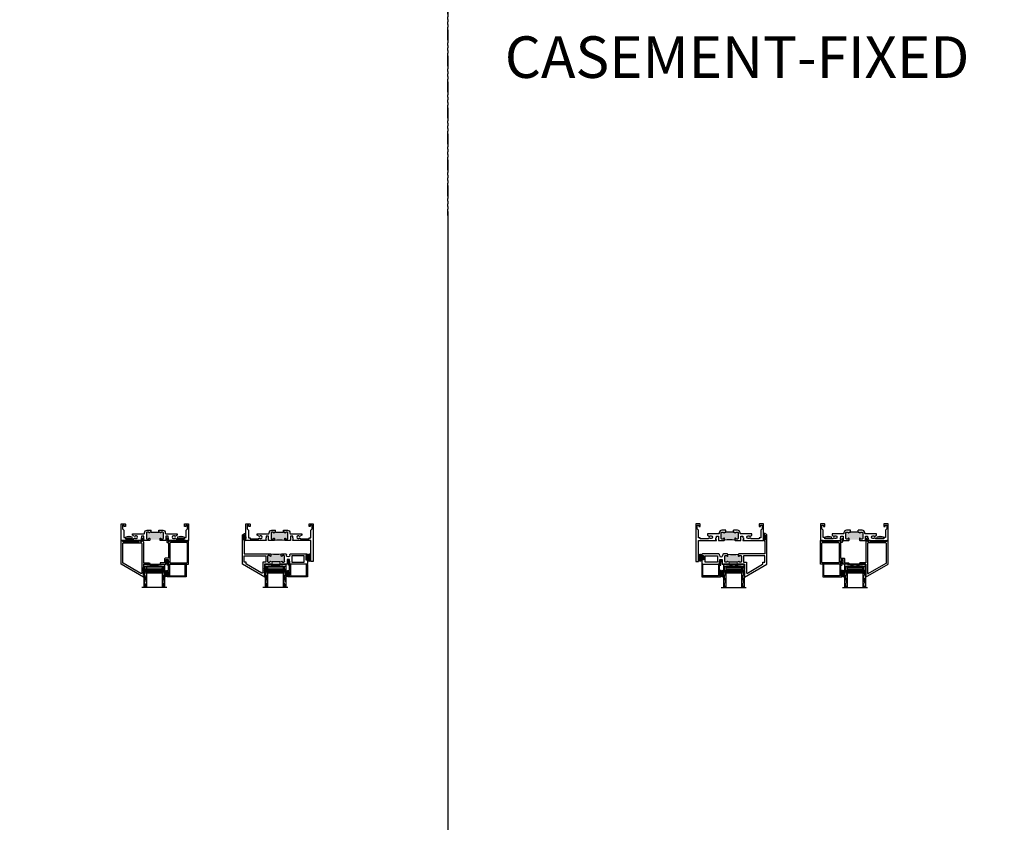
# Model space of a CAD drawing. Units: inches. Extents: x 0 to 1011, y -294 to 130.
# Drawn here: x 64 to 111, y -255 to -217 of the extents above; entities that cross this region are included whole.
import ezdxf
from ezdxf.enums import TextEntityAlignment as Align

# ---------------------------------------------------------------- set-up
doc = ezdxf.new("R2010")
doc.units = ezdxf.units.IN
doc.header["$LTSCALE"] = 0.5
doc.header["$MEASUREMENT"] = 0
doc.linetypes.add('DASHED', pattern=[0.75, 0.5, -0.25])
doc.linetypes.add('PHANTOM', pattern=[2.5, 1.25, -0.25, 0.25, -0.25, 0.25, -0.25])
doc.styles.add('TECHNICLITE', font='techl___.ttf')

# ---------------------------------------------------------------- blocks, each defined once
blk = doc.blocks.new('H600_1IG_SS')
at = {"lineweight": 5}
h = blk.add_hatch(dxfattribs=at)
h.set_pattern_fill('DOTS', color=256, scale=0.2)
h.paths.add_polyline_path([(0.125, 0.292, -0.41421356), (0.145, 0.312), (0.855, 0.312, -0.41421356), (0.875, 0.292), (0.875, 0.204), (0.865, 0.204), (0.865, 0.144, -0.41421356), (0.855, 0.134), (0.145, 0.134, -0.41421356), (0.135, 0.144), (0.135, 0.204), (0.125, 0.204)])
h = blk.add_hatch(color=256)
h.dxf.hatch_style = 1
h.paths.add_polyline_path([(0.125, 0.144, 0.41421356), (0.145, 0.124), (0.855, 0.124, 0.41421356), (0.875, 0.144), (0.875, 0.082, -0.41421356), (0.855, 0.062), (0.145, 0.062, -0.41421356), (0.125, 0.082)])
for p, q in [((1.1, 1), (-0.1, 1)), ((0, 0), (0, 1)), ((0.125, 0), (0.125, 1)), ((0.875, 0), (0.875, 1)), ((1, 0), (1, 1)), ((0.125, 0), (0, 0)), ((1, 0), (0.875, 0))]:
    blk.add_line(p, q)
at = {"linetype": 'DASHED', "lineweight": 9}
for p, q in [((0.03375, 0.175), (0.03375, 1)), ((0.065, 0.025), (0.065, 1)), ((0.09625, 0.1), (0.09625, 1)), ((0.90875, 0.175), (0.90875, 1)), ((0.94, 0.025), (0.94, 1)), ((0.97125, 0.1), (0.97125, 1))]:
    blk.add_line(p, q, dxfattribs=at)
at = {"lineweight": 5}
for p, q in [((0.125, 0.082), (0.125, 0.292)), ((0.135, 0.204), (0.125, 0.204)), ((0.135, 0.204), (0.135, 0.144)), ((0.855, 0.312), (0.145, 0.312)), ((0.855, 0.134), (0.145, 0.134)), ((0.855, 0.124), (0.145, 0.124)), ((0.855, 0.062), (0.145, 0.062)), ((0.875, 0.204), (0.865, 0.204)), ((0.865, 0.204), (0.865, 0.144)), ((0.875, 0.082), (0.875, 0.292))]:
    blk.add_line(p, q, dxfattribs=at)
for centre, radius, start, end in [((0.145, 0.292), 0.02, 90, 180), ((0.145, 0.144), 0.02, 180, 270), ((0.145, 0.082), 0.02, 180, 270), ((0.145, 0.144), 0.01, 180, 270), ((0.855, 0.292), 0.02, 0, 90), ((0.855, 0.144), 0.02, 270, 0), ((0.855, 0.144), 0.01, 270, 0), ((0.855, 0.082), 0.02, 270, 0)]:
    blk.add_arc(centre, radius, start, end, dxfattribs=at)
blk = doc.blocks.new('bulb')
at = {"linetype": 'Continuous', "lineweight": 5}
h = blk.add_hatch(dxfattribs=at)
h.set_pattern_fill('ANSI37', color=256, scale=0.125)
h.set_pattern_definition([(45, (-19.653133, -0.048091), (-0.011048543, 0.011048543), []), (135, (-19.653133, -0.048091), (-0.011048543, -0.011048543), [])])
h.paths.add_polyline_path([(-0.04, -0.025), (-0.04, -0.079, 1), (-0.01, -0.079), (-0.01, 0.078, 1), (-0.04, 0.078), (-0.04, 0.025), (-0.085, 0.025), (-0.085, 0.1, 1), (-0.176, 0.1), (-0.176, -0.1, 1), (-0.085, -0.1), (-0.085, -0.025)])
h.paths.add_polyline_path([(-0.11, -0.1, -1), (-0.151, -0.1), (-0.151, 0.1, -1), (-0.11, 0.1)], flags=16)
at = {"linetype": 'Continuous'}
for points in [[(-0.01, -0.079), (-0.01, 0.078, 1), (-0.04, 0.078), (-0.04, 0.025), (-0.085, 0.025), (-0.085, 0.1, 1), (-0.176, 0.1), (-0.176, -0.1, 1), (-0.085, -0.1), (-0.085, -0.025), (-0.04, -0.025), (-0.04, -0.079, 1)], [(-0.151, 0.1, -1), (-0.11, 0.1), (-0.11, -0.1, -1), (-0.151, -0.1)]]:
    blk.add_lwpolyline(points, format="xyb", close=True, dxfattribs=at)
blk = doc.blocks.new('M55194')
h = blk.add_hatch(color=256)
h.dxf.hatch_style = 1
h.paths.add_polyline_path([(1.718, 0.649, -0.198912), (1.709, 0.67), (1.709, 0.738, -1), (1.749, 0.738, 0.414214), (1.769, 0.718), (1.834, 0.718, 0.414214), (1.865, 0.749), (1.865, 1, 0.414214), (1.834, 1.031), (1.769, 1.031, 0.414214), (1.749, 1.011, -1), (1.709, 1.011), (1.709, 1.021), (1.209, 1.021), (1.209, 1.011, -1), (1.169, 1.011, 0.414214), (1.149, 1.031), (1.084, 1.031, 0.414214), (1.053, 1), (1.053, 0.749, 0.414214), (1.084, 0.718), (1.149, 0.718, 0.414214), (1.169, 0.738, -1), (1.209, 0.738), (1.209, 0.67, -0.198912), (1.2, 0.649, -0.081972)])
at = {"linetype": 'Continuous', "lineweight": 25}
for p, q in [((0.917, 1.75), (-0.166, 1.125)), ((0.896, 1.65), (0.908, 1.662)), ((0.908, 1.638), (0.896, 1.65)), ((0.896, 1.626), (0.908, 1.638)), ((0.908, 1.614), (0.896, 1.626)), ((0.896, 1.602), (0.908, 1.614)), ((0.908, 1.59), (0.896, 1.602)), ((0.896, 1.578), (0.908, 1.59)), ((0.908, 1.566), (0.896, 1.578)), ((0.896, 1.554), (0.908, 1.566)), ((0.908, 1.542), (0.896, 1.554)), ((0.896, 1.53), (0.908, 1.542)), ((0.908, 1.518), (0.896, 1.53)), ((0.896, 1.506), (0.908, 1.518)), ((0.908, 1.494), (0.896, 1.506)), ((0.896, 1.482), (0.908, 1.494)), ((0.908, 1.47), (0.896, 1.482)), ((0.896, 1.458), (0.908, 1.47)), ((0.908, 1.446), (0.896, 1.458)), ((0.896, 1.434), (0.908, 1.446)), ((0.908, 1.422), (0.896, 1.434)), ((0.896, 1.41), (0.908, 1.422)), ((0.908, 1.662), (0.908, 1.683)), ((0.908, 1.683), (0.928, 1.683)), ((0.928, 1.75), (0.917, 1.75)), ((0.928, 1.683), (0.928, 1.75)), ((-0.166, 1.125), (-0.166, -0.286)), ((0.908, 1.398), (0.896, 1.41)), ((0.896, 1.386), (0.908, 1.398)), ((0.908, 1.374), (0.896, 1.386)), ((0.896, 1.362), (0.908, 1.374)), ((0.908, 1.35), (0.896, 1.362)), ((0.896, 1.338), (0.908, 1.35)), ((0.908, 1.326), (0.896, 1.338)), ((0.908, 1.125), (0.908, 1.326)), ((1.271, 1.125), (0.908, 1.125)), ((1.053, 0.749), (1.053, 1)), ((1.084, 1.031), (1.149, 1.031)), ((1.99, 1.125), (1.646, 1.125)), ((1.709, 1.021), (1.709, 1.011)), ((1.769, 1.031), (1.834, 1.031)), ((1.865, 1), (1.865, 0.749)), ((1.99, 0.907), (1.99, 1.125)), ((2.938, 1.125), (2.1, 1.125)), ((2.1, 1.125), (2.1, 1.078)), ((2.1, 1.078), (2.12, 1.078)), ((2.12, 0.988), (2.1, 0.988)), ((2.1, 0.988), (2.1, 0.907)), ((2.12, 1.078), (2.12, 0.988)), ((2.969, 0.901), (2.969, 1.094)), ((-0.072, 0.013), (-0.072, 0.64)), ((-0.072, 0.64), (1.179, 0.64)), ((1.149, 0.718), (1.084, 0.718)), ((1.209, 0.67), (1.209, 0.738)), ((1.709, 0.738), (1.709, 0.67)), ((1.739, 0.64), (1.929, 0.64)), ((1.834, 0.718), (1.769, 0.718)), ((1.959, 0.67), (1.959, 0.701)), ((2.1, 0.907), (1.99, 0.907)), ((2.12, 0.701), (2.12, 0.67)), ((2.15, 0.64), (2.938, 0.64)), ((2.884, 0.718), (2.884, 0.928)), ((2.884, 0.928), (2.934, 0.928)), ((2.934, 0.718), (2.884, 0.718)), ((2.934, 0.928), (2.934, 0.901)), ((2.934, 0.746), (2.934, 0.718)), ((2.969, 0.671), (2.969, 0.746)), ((-0.031, 0.013), (-0.072, 0.013)), ((-0.031, -0.082), (-0.031, 0.013)), ((-0.166, -0.286), (-0.066, -0.344)), ((-0.116, -0.25), (-0.116, -0.04)), ((-0.116, -0.04), (-0.066, -0.04)), ((-0.066, -0.25), (-0.116, -0.25)), ((-0.066, -0.04), (-0.066, -0.082)), ((-0.066, -0.082), (-0.031, -0.082)), ((-0.031, -0.207), (-0.066, -0.207)), ((-0.066, -0.207), (-0.066, -0.25)), ((-0.066, -0.344), (-0.031, -0.344)), ((-0.031, -0.344), (-0.031, -0.207))]:
    blk.add_line(p, q, dxfattribs=at)
at = {"lineweight": 5}
for p, q in [((1.209, 1.011), (1.209, 1.021)), ((1.209, 1.021), (1.271, 1.021)), ((1.271, 1.021), (1.271, 1.125)), ((1.646, 1.021), (1.646, 1.125)), ((1.709, 1.021), (1.646, 1.021))]:
    blk.add_line(p, q, dxfattribs=at)
blk.add_line((1.646, 1.021), (1.271, 1.021))
at = {"linetype": 'Continuous', "lineweight": 25}
blk.add_lwpolyline([(0.022, 1.031), (-0.072, 1.031), (-0.072, 0.734), (0.959, 0.734), (0.959, 1.031), (0.814, 1.031), (0.814, 1.53, 0.57735), (0.769, 1.556), (0.037, 1.134, 0.267949), (0.022, 1.108)], format="xyb", close=True, dxfattribs=at)
blk.add_lwpolyline([(2.214, 0.734), (2.214, 1.031), (2.806, 1.031), (2.806, 0.734)], close=True, dxfattribs=at)
for centre, radius, start, end in [((1.084, 1), 0.031, 90, 180), ((1.149, 1.011), 0.02, 0, 90), ((1.189, 1.011), 0.02, 180, 0), ((1.729, 1.011), 0.02, 180, 0), ((1.769, 1.011), 0.02, 90, 180), ((1.834, 1), 0.031, 360, 90), ((2.938, 1.094), 0.031, 0, 90), ((1.084, 0.749), 0.031, 180, 270), ((1.149, 0.738), 0.02, 270, 0), ((1.189, 0.738), 0.02, 0, 180), ((1.179, 0.67), 0.03, 270, 0), ((1.729, 0.738), 0.02, 0, 180), ((1.739, 0.67), 0.03, 180, 270), ((1.769, 0.738), 0.02, 180, 270), ((1.834, 0.749), 0.031, 270, 0), ((1.929, 0.67), 0.03, 270, 360), ((2.04, 0.701), 0.0805, 0, 180), ((2.15, 0.67), 0.03, 180, 270), ((2.952, 0.901), 0.0175, 180, 0), ((2.952, 0.746), 0.0175, 360, 180), ((2.938, 0.671), 0.031, 270, 0)]:
    blk.add_arc(centre, radius, start, end, dxfattribs=at)
blk.add_arc((1.459, -0.919), 1.589, 80.6277, 99.3723)
blk = doc.blocks.new('FOAM BULB')
at = {"lineweight": 5}
h = blk.add_hatch(dxfattribs=at)
h.set_pattern_fill('HONEY', color=256, scale=0.1, angle=100)
h.paths.add_polyline_path([(0.092, 0.241), (-0.092, 0.241, 1), (-0.092, 0.085), (-0.025, 0.085), (0.025, 0.085), (0.092, 0.085, 1)])
for p, q in [((0.0785, 0), (-0.0785, 0)), ((0.025, 0.085), (-0.025, 0.085))]:
    blk.add_line(p, q, dxfattribs=at)
blk.add_lwpolyline([(-0.092, 0.241, 1), (-0.092, 0.085), (-0.025, 0.085), (-0.025, 0.03), (-0.0785, 0.03, 1), (-0.0785, 0), (0.0785, 0, 1), (0.0785, 0.03), (0.025, 0.03), (0.025, 0.085), (0.092, 0.085, 1), (0.092, 0.241)], format="xyb", close=True)
blk = doc.blocks.new('U4512-00000')
at = {"linetype": 'Continuous'}
h = blk.add_hatch(dxfattribs=at)
h.set_pattern_fill('HONEY', color=256, scale=0.1, angle=100)
h.set_pattern_definition([(100, (21.199024, -0.979303), (-0.01391676, 0.0165853487), [0.0125, -0.025]), (220, (21.199024, -0.979303), (-0.0074049533, -0.020344942), [0.0125, -0.025]), (160, (21.199024, -0.979303), (-0.0213217133, -0.0037595933), [-0.025, 0.0125])])
h.paths.add_polyline_path([(-0.039, 0.116, 0.403346), (-0.05, 0.03), (0.05, 0.03, 0.403346), (0.039, 0.116)])
for p, q in [((0.079, 0.03), (-0.079, 0.03)), ((-0.079, 0), (0.079, 0))]:
    blk.add_line(p, q)
blk.add_lwpolyline([(-0.05, 0.03, -0.403346), (-0.039, 0.116), (0.039, 0.116, -0.403346), (0.05, 0.03)], format="xyb", dxfattribs=at)
for centre, start, end in [((-0.079, 0.015), 90, 270), ((0.079, 0.015), 270, 90)]:
    blk.add_arc(centre, 0.015, start, end)
blk = doc.blocks.new('M20540')
blk.add_lwpolyline([(0.869, 0.03), (0.869, 0.608, 0.414214), (0.859, 0.618), (-0.015, 0.618, 0.414214), (-0.075, 0.558), (-0.075, 0.543, 0.414991), (-0.058, 0.525, 0.414991), (-0.04, 0.543), (-0.04, 0.558, -0.414214), (-0.03, 0.568), (0, 0.568, -0.414214), (0.01, 0.558), (0.01, 0.368, -0.414214), (0, 0.358), (-0.03, 0.358, -0.414214), (-0.04, 0.368), (-0.04, 0.383, 0.414991), (-0.058, 0.4, 0.414991), (-0.075, 0.383), (-0.075, 0.339, 0.414214), (-0.044, 0.308), (0, 0.308, -0.414214), (0.01, 0.298), (0.01, 0.06, -0.414214), (0, 0.05), (-0.04, 0.05, 0.414214), (-0.05, 0.04), (-0.05, -0.091, -0.127869), (-0.051, -0.096), (-0.075, -0.139, -0.198835), (-0.081, -0.144, 1.496365), (-0.046, -0.189), (0.011, -0.087, 0.491355), (0.006, -0.075, -0.341999), (0, -0.068), (0, -0.01, -0.414214), (0.01, 0), (0.05, 0, 0.414214), (0.06, 0.01), (0.06, 0.538, -0.414214), (0.09, 0.568), (0.789, 0.568, -0.414214), (0.819, 0.538), (0.819, 0.01, 0.414214), (0.829, 0), (0.839, 0, 0.414214)], format="xyb", close=True)
blk = doc.blocks.new('M55301')
at = {"lineweight": 25}
for points in [[(1.074, 1.125), (1.074, 1.326), (1.062, 1.338), (1.074, 1.35), (1.062, 1.362), (1.074, 1.374), (1.062, 1.386), (1.074, 1.398), (1.062, 1.41), (1.074, 1.422), (1.062, 1.434), (1.074, 1.446), (1.062, 1.458), (1.074, 1.47), (1.062, 1.482), (1.074, 1.494), (1.062, 1.506), (1.074, 1.518), (1.062, 1.53), (1.074, 1.542), (1.062, 1.554), (1.074, 1.566), (1.062, 1.578), (1.074, 1.59), (1.062, 1.602), (1.074, 1.614), (1.062, 1.626), (1.074, 1.638), (1.062, 1.65), (1.074, 1.662), (1.074, 1.683), (1.094, 1.683), (1.094, 1.75), (1.083, 1.75), (0, 1.125), (0, 0), (0.06, 0), (0.06, 0.035), (0.866, 0.035), (0.866, 0), (0.926, 0), (0.926, 0.035), (0.989, 0.035), (0.989, -0.057), (1.036, -0.104, 1), (1.08, -0.06), (1.051, -0.031), (1.051, 0.035, 0.346816), (1.074, 0.064), (1.074, 1.063), (1.344, 1.063, 1), (1.344, 1.125)], [(0.996, 1.558, 0.57735), (0.951, 1.584), (0.093, 1.089, 0.267949), (0.078, 1.063), (0.078, 0.143, 0.414214), (0.108, 0.113), (0.966, 0.113, 0.414214), (0.996, 0.143)]]:
    blk.add_lwpolyline(points, format="xyb", close=True, dxfattribs=at)
blk = doc.blocks.new('M55302')
at = {"linetype": 'Continuous', "lineweight": 25}
for points in [[(-1.344, 1.125), (-1.094, 1.125), (-1.094, 0.907), (-0.984, 0.907), (-0.984, 0.988), (-0.964, 0.988), (-0.964, 1.078), (-0.984, 1.078), (-0.984, 1.125), (0, 1.125), (0, 0), (-0.06, 0), (-0.06, 0.035), (-0.866, 0.035), (-0.866, 0), (-0.926, 0), (-0.926, 0.035), (-0.989, 0.035), (-0.989, -0.057), (-1.036, -0.104, -1), (-1.08, -0.06), (-1.051, -0.031), (-1.051, 0.062, -0.414214), (-1.021, 0.092), (-0.964, 0.092), (-0.964, 0.845), (-1.126, 0.845, -0.414214), (-1.156, 0.875), (-1.156, 1.063), (-1.344, 1.063, -1)], [(-0.872, 1.063), (-0.092, 1.063, -0.414214), (-0.062, 1.033), (-0.062, 0.127, -0.414214), (-0.092, 0.097), (-0.872, 0.097, -0.414214), (-0.902, 0.127), (-0.902, 1.033, -0.414214)]]:
    blk.add_lwpolyline(points, format="xyb", close=True, dxfattribs=at)
blk = doc.blocks.new('Screw_8')
at = {"lineweight": 5}
for p, q in [((-0.13, 0.056), (-0.13, 0.022)), ((-0.116, 0.062), (0.116, 0.062)), ((-0.115, 0.007), (0.115, 0.007)), ((-0.018, 0.084), (-0.018, 0.102)), ((-0.018, 0.084), (0.018, 0.084)), ((0.018, 0.084), (0.018, 0.102)), ((0.13, 0.056), (0.13, 0.022))]:
    blk.add_line(p, q, dxfattribs=at)
for centre, radius, start, end in [((-0.115, 0.056), 0.015, 118.0101, 180), ((-0.115, 0.022), 0.015, 180, 270), ((0.015, -0.188), 0.292, 96.5798, 118.0101), ((-0.015, -0.188), 0.292, 61.9899, 83.4202), ((0.115, 0.022), 0.015, 270, 0), ((0.115, 0.056), 0.015, 0, 61.9899)]:
    blk.add_arc(centre, radius, start, end, dxfattribs=at)
blk = doc.blocks.new('*U571')
h = blk.add_hatch(color=256)
h.dxf.hatch_style = 1
h.paths.add_polyline_path([(1.812, 0.405), (1.875, 0.405), (1.875, 0.425, -1), (1.915, 0.425, 0.414214), (1.935, 0.405), (2, 0.405, 0.414214), (2.031, 0.436), (2.031, 0.704, 0.414214), (2, 0.735), (1.935, 0.735, 0.414214), (1.915, 0.715, -1), (1.875, 0.715), (1.875, 0.782, -0.077991), (1.375, 0.782), (1.375, 0.715, -1), (1.335, 0.715, 0.414214), (1.315, 0.735), (1.25, 0.735, 0.414214), (1.219, 0.704), (1.219, 0.436, 0.414214), (1.25, 0.405), (1.315, 0.405, 0.414214), (1.335, 0.425, -1), (1.375, 0.425), (1.375, 0.405), (1.438, 0.405)])
for p, q in [((3.125, 0.813), (3.25, 0.813)), ((1.438, 0.405), (1.438, 0.311)), ((1.438, 0.405), (1.812, 0.405)), ((1.812, 0.405), (1.812, 0.311)), ((1.812, 0.405), (1.812, 0.311)), ((1.812, 0.405), (1.812, 0.311))]:
    blk.add_line(p, q)
for points in [[(1.438, 0.405), (1.375, 0.405), (1.375, 0.425, 1), (1.335, 0.425, -0.414214), (1.315, 0.405), (1.25, 0.405, -0.414214), (1.219, 0.436), (1.219, 0.704, -0.414214), (1.25, 0.735), (1.315, 0.735, -0.414214), (1.335, 0.715, 1), (1.375, 0.715), (1.375, 0.782, 0.414214), (1.344, 0.813), (1.094, 0.813), (1.094, 0.595), (0.984, 0.595), (0.984, 0.676), (0.964, 0.676), (0.964, 0.766), (0.984, 0.766), (0.984, 0.813), (0, 0.813), (0, 0), (0.174, 0, 0.414214), (0.205, 0.031), (0.205, 0.125), (0.143, 0.125), (0.143, 0.062), (0.062, 0.062), (0.062, 0.251), (0.125, 0.314), (0.125, 0.669), (0.205, 0.669), (0.205, 0.719), (0.594, 0.719), (0.657, 0.683, -3.732051), (0.657, 0.611), (0.552, 0.551), (0.552, 0.481), (1.094, 0.481, -0.414214), (1.125, 0.45), (1.125, 0.436, 0.414214), (1.25, 0.311), (1.438, 0.311)], [(1.812, 0.311), (2, 0.311, 0.414214), (2.125, 0.436), (2.125, 0.45, -0.414214), (2.156, 0.481), (2.698, 0.481), (2.698, 0.551), (2.593, 0.611, -3.732051), (2.593, 0.683), (2.656, 0.719), (3.045, 0.719), (3.045, 0.669), (3.125, 0.669), (3.125, 0.314), (3.188, 0.251), (3.188, 0.062), (3.107, 0.062), (3.107, 0.125), (3.045, 0.125), (3.045, 0.031, 0.414214), (3.076, 0), (3.25, 0), (3.25, 0.813)], [(3.125, 0.813), (2.266, 0.813), (2.266, 0.766), (2.286, 0.766), (2.286, 0.676), (2.266, 0.676), (2.266, 0.595), (2.156, 0.595), (2.156, 0.813), (1.906, 0.813, 0.414214), (1.875, 0.782), (1.875, 0.715, 1), (1.915, 0.715, -0.414214), (1.935, 0.735), (2, 0.735, -0.414214), (2.031, 0.704), (2.031, 0.436, -0.414214), (2, 0.405), (1.935, 0.405, -0.414214), (1.915, 0.425, 1), (1.875, 0.425), (1.875, 0.405), (1.812, 0.405)]]:
    blk.add_lwpolyline(points, format="xyb")
blk = doc.blocks.new('M21037')
h = blk.add_hatch(color=256)
h.dxf.hatch_style = 1
h.paths.add_polyline_path([(1.812, 0.405), (1.875, 0.405), (1.875, 0.425, -1), (1.915, 0.425, 0.414214), (1.935, 0.405), (2, 0.405, 0.414214), (2.031, 0.436), (2.031, 0.704, 0.414214), (2, 0.735), (1.935, 0.735, 0.414214), (1.915, 0.715, -1), (1.875, 0.715), (1.875, 0.782, -0.049196), (1.375, 0.782), (1.375, 0.715, -1), (1.335, 0.715, 0.414214), (1.315, 0.735), (1.25, 0.735, 0.414214), (1.219, 0.704), (1.219, 0.436, 0.414214), (1.25, 0.405), (1.315, 0.405, 0.414214), (1.335, 0.425, -1), (1.375, 0.425), (1.375, 0.405), (1.438, 0.405)])
for p, q in [((1.438, 0.405), (1.438, 0.311)), ((1.438, 0.405), (1.812, 0.405)), ((1.812, 0.405), (1.812, 0.311)), ((1.812, 0.405), (1.812, 0.311)), ((1.812, 0.405), (1.812, 0.311))]:
    blk.add_line(p, q)
for points in [[(1.812, 0.311), (2, 0.311, 0.414214), (2.125, 0.436), (2.125, 0.45, -0.414214), (2.156, 0.481), (2.698, 0.481), (2.698, 0.551), (2.593, 0.611, -3.732051), (2.593, 0.683), (2.656, 0.719), (3.045, 0.719), (3.045, 0.669), (3.125, 0.669), (3.125, 0.314), (3.188, 0.251), (3.188, 0.062), (3.107, 0.062), (3.107, 0.125), (3.045, 0.125), (3.045, 0.031, 0.414214), (3.076, 0), (3.25, 0), (3.25, 1.813), (3.125, 1.813), (3.125, 0.813), (2.266, 0.813), (2.266, 0.766), (2.286, 0.766), (2.286, 0.676), (2.266, 0.676), (2.266, 0.595), (2.156, 0.595), (2.156, 0.813), (1.906, 0.813, 0.414214), (1.875, 0.782), (1.875, 0.715, 1), (1.915, 0.715, -0.414214), (1.935, 0.735), (2, 0.735, -0.414214), (2.031, 0.704), (2.031, 0.436, -0.414214), (2, 0.405), (1.935, 0.405, -0.414214), (1.915, 0.425, 1), (1.875, 0.425), (1.875, 0.405), (1.812, 0.405)], [(1.438, 0.405), (1.375, 0.405), (1.375, 0.425, 1), (1.335, 0.425, -0.414214), (1.315, 0.405), (1.25, 0.405, -0.414214), (1.219, 0.436), (1.219, 0.704, -0.414214), (1.25, 0.735), (1.315, 0.735, -0.414214), (1.335, 0.715, 1), (1.375, 0.715), (1.375, 0.782, 0.414214), (1.344, 0.813), (1.094, 0.813), (1.094, 0.595), (0.984, 0.595), (0.984, 0.676), (0.964, 0.676), (0.964, 0.766), (0.984, 0.766), (0.984, 0.813), (0, 0.813), (0, 0), (0.174, 0, 0.414214), (0.205, 0.031), (0.205, 0.125), (0.143, 0.125), (0.143, 0.062), (0.062, 0.062), (0.062, 0.251), (0.125, 0.314), (0.125, 0.669), (0.205, 0.669), (0.205, 0.719), (0.594, 0.719), (0.657, 0.683, -3.732051), (0.657, 0.611), (0.552, 0.551), (0.552, 0.481), (1.094, 0.481, -0.414214), (1.125, 0.45), (1.125, 0.436, 0.414214), (1.25, 0.311), (1.438, 0.311)]]:
    blk.add_lwpolyline(points, format="xyb")
blk.add_arc((1.625, 3.317), 2.547, 264.3671, 275.6329)

msp = doc.modelspace()

# ---------------------------------------------------------------- hatches: boundary and pattern name
h = msp.add_hatch()
h.set_pattern_fill('ANSI37', color=256, scale=0.15, angle=195)
h.set_pattern_definition([(240, (69.666363, -237.86985), (0.016237976, -0.009375), []), (330, (69.666363, -237.86985), (0.009375, 0.016237976), [])])
h.paths.add_polyline_path([(70.03843, -243.51355), (70.01843, -243.51355), (70.01843, -243.49255), (70.00643, -243.48055), (70.01843, -243.46855), (70.00643, -243.45655), (70.01843, -243.44455), (70.00643, -243.43255), (70.01843, -243.42055), (70.00643, -243.40855), (70.01843, -243.39655), (70.00643, -243.38455), (70.01843, -243.37255), (70.00643, -243.36055), (70.01843, -243.34855), (70.00643, -243.33655), (70.01843, -243.32455), (70.00643, -243.31255), (70.01843, -243.30055), (70.00643, -243.28855), (70.01843, -243.27655), (70.00643, -243.26455), (70.01843, -243.25255), (70.00643, -243.24055), (70.01843, -243.22855), (70.00643, -243.21655), (70.01843, -243.20455), (70.00643, -243.19255), (70.01843, -243.18055), (70.00643, -243.16855), (70.01843, -243.15655), (70.01843, -243.06567), (70.03843, -243.08055)])
h = msp.add_hatch()
h.set_pattern_fill('ANSI37', color=256, scale=0.15, angle=15)
h.set_pattern_definition([(60, (72.064935, -252.720102), (-0.016237976, 0.009375), []), (150, (72.064935, -252.720102), (-0.009375, -0.016237976), [])])
h.paths.add_polyline_path([(75.87243, -243.51555), (75.85243, -243.51555), (75.85243, -243.49455), (75.84043, -243.48255), (75.85243, -243.47055), (75.84043, -243.45855), (75.85243, -243.44655), (75.84043, -243.43455), (75.85243, -243.42255), (75.84043, -243.41055), (75.85243, -243.39855), (75.84043, -243.38655), (75.85243, -243.37455), (75.84043, -243.36255), (75.85243, -243.35055), (75.84043, -243.33855), (75.85243, -243.32655), (75.84043, -243.31455), (75.85243, -243.30255), (75.84043, -243.29055), (75.85243, -243.27855), (75.84043, -243.26655), (75.85243, -243.25455), (75.84043, -243.24255), (75.85243, -243.23055), (75.84043, -243.21855), (75.85243, -243.20655), (75.84043, -243.19455), (75.85243, -243.18255), (75.84043, -243.17055), (75.85243, -243.15855), (75.85243, -243.06767), (75.87243, -243.08255)])
h = msp.add_hatch()
h.set_pattern_fill('ANSI37', color=256, scale=0.15, angle=15)
h.set_pattern_definition([(60, (72.983996, -252.720102), (-0.016237976, 0.009375), []), (150, (72.983996, -252.720102), (-0.009375, -0.016237976), [])])
h.paths.add_polyline_path([(98.9355, -243.51555), (98.9555, -243.51555), (98.9555, -243.49455), (98.9675, -243.48255), (98.9555, -243.47055), (98.9675, -243.45855), (98.9555, -243.44655), (98.9675, -243.43455), (98.9555, -243.42255), (98.9675, -243.41055), (98.9555, -243.39855), (98.9675, -243.38655), (98.9555, -243.37455), (98.9675, -243.36255), (98.9555, -243.35055), (98.9675, -243.33855), (98.9555, -243.32655), (98.9675, -243.31455), (98.9555, -243.30255), (98.9675, -243.29055), (98.9555, -243.27855), (98.9675, -243.26655), (98.9555, -243.25455), (98.9675, -243.24255), (98.9555, -243.23055), (98.9675, -243.21855), (98.9555, -243.20655), (98.9675, -243.19455), (98.9555, -243.18255), (98.9675, -243.17055), (98.9555, -243.15855), (98.9555, -243.06767), (98.9355, -243.08255)])
h = msp.add_hatch()
h.set_pattern_fill('ANSI37', color=256, scale=0.15, angle=195)
h.set_pattern_definition([(240, (70.585425, -237.86985), (0.016237976, -0.009375), []), (330, (70.585425, -237.86985), (0.009375, 0.016237976), [])])
h.paths.add_polyline_path([(104.7695, -243.51355), (104.7895, -243.51355), (104.7895, -243.49255), (104.8015, -243.48055), (104.7895, -243.46855), (104.8015, -243.45655), (104.7895, -243.44455), (104.8015, -243.43255), (104.7895, -243.42055), (104.8015, -243.40855), (104.7895, -243.39655), (104.8015, -243.38455), (104.7895, -243.37255), (104.8015, -243.36055), (104.7895, -243.34855), (104.8015, -243.33655), (104.7895, -243.32455), (104.8015, -243.31255), (104.7895, -243.30055), (104.8015, -243.28855), (104.7895, -243.27655), (104.8015, -243.26455), (104.7895, -243.25255), (104.8015, -243.24055), (104.7895, -243.22855), (104.8015, -243.21655), (104.7895, -243.20455), (104.8015, -243.19255), (104.7895, -243.18055), (104.8015, -243.16855), (104.7895, -243.15655), (104.7895, -243.06567), (104.7695, -243.08055)])

# ---------------------------------------------------------------- linework, layer by layer
at = {"linetype": 'Continuous'}
for p, q in [((70.03843, -243.08055), (70.01843, -243.06567)), ((70.03843, -242.95555), (71.03842, -243.08055)), ((70.03843, -243.08055), (71.03842, -242.95555)), ((75.87243, -243.08255), (75.85243, -243.06767)), ((75.87243, -242.95755), (76.87242, -243.08255)), ((75.87243, -243.08255), (76.87242, -242.95755)), ((98.9355, -242.95755), (97.93551, -243.08255)), ((98.9355, -243.08255), (97.93551, -242.95755)), ((98.9355, -243.08255), (98.9555, -243.06767)), ((104.7695, -242.95555), (103.76951, -243.08055)), ((104.7695, -243.08055), (103.76951, -242.95555)), ((104.7695, -243.08055), (104.7895, -243.06567))]:
    msp.add_line(p, q, dxfattribs=at)
at = {"linetype": 'PHANTOM'}
for points in [[(-0.05389, -294), (84.71025, -294), (84.67419, -216), (-0.08981, -216)], [(84.67419, -294), (165.48719, -294), (165.487, -216), (84.67419, -216)]]:
    msp.add_lwpolyline(points, close=True, dxfattribs=at)
at = {"linetype": 'Continuous'}
for points in [[(70.03843, -243.08055), (70.03843, -242.95555), (71.03842, -242.95555), (71.03842, -243.08055)], [(75.87243, -243.08255), (75.87243, -242.95755), (76.87242, -242.95755), (76.87242, -243.08255)], [(98.9355, -243.08255), (98.9355, -242.95755), (97.93551, -242.95755), (97.93551, -243.08255)], [(104.7695, -243.08055), (104.7695, -242.95555), (103.76951, -242.95555), (103.76951, -243.08055)]]:
    msp.add_lwpolyline(points, close=True, dxfattribs=at)

# ---------------------------------------------------------------- block references
at = {"xscale": -1}
for name, p, rotation in [('*U571', (68.94443, -241.01755), 180), ('M21037', (74.94443, -241.01855), 180), ('M55301', (68.94443, -241.83055), 180), ('M55302', (72.19443, -241.83055), 180), ('M55194', (74.94443, -241.83255), 180), ('U4512-00000', (99.9795, -241.68755), 90), ('FOAM BULB', (96.9795, -242.65555), 90), ('M20540', (71.21044, -242.95555), 180), ('M20540', (77.04444, -242.95755), 180)]:
    msp.add_blockref(name, p, dxfattribs=dict(at, rotation=rotation))
for name, p, rotation in [('M21037', (99.8635, -241.01855), 180), ('*U571', (105.8635, -241.01755), 180), ('U4512-00000', (74.82843, -241.68755), 270), ('M55194', (99.8635, -241.83255), 180), ('M55302', (102.6135, -241.83055), 180), ('M55301', (105.8635, -241.83055), 180), ('FOAM BULB', (77.82843, -242.65555), 270), ('M20540', (97.76349, -242.95755), 180), ('M20540', (103.59749, -242.95555), 180)]:
    msp.add_blockref(name, p, dxfattribs=dict(rotation=rotation))
at = {"yscale": 1.230769230769233, "zscale": 1.230769230769233}
for p, xscale in [((69.31943, -241.73655), -1.230769230769233), ((71.81943, -241.73655), 1.230769230769233), ((102.9885, -241.73655), -1.230769230769233), ((105.4885, -241.73655), 1.230769230769233)]:
    msp.add_blockref('Screw_8', p, dxfattribs=dict(at, xscale=xscale))
at = {"yscale": 0.99999, "zscale": 0.99999, "rotation": 180}
for p, xscale in [((70.03843, -243.08055), -0.99999), ((75.87243, -243.08255), -0.99999), ((98.9355, -243.08255), 0.99999), ((104.7695, -243.08055), 0.99999)]:
    msp.add_blockref('H600_1IG_SS', p, dxfattribs=dict(at, xscale=xscale))
at = {"linetype": 'Continuous', "yscale": 0.99999, "zscale": 0.99999, "rotation": 180}
for p, xscale in [((71.21666, -243.41848), -0.99999), ((77.05066, -243.42048), -0.99999), ((97.75727, -243.42048), 0.99999), ((103.59127, -243.41848), 0.99999)]:
    msp.add_blockref('bulb', p, dxfattribs=dict(at, xscale=xscale))

# ---------------------------------------------------------------- texts
at = {"style": 'TECHNICLITE'}
msp.add_text('CASEMENT-FIXED', height=2, dxfattribs=at).set_placement((87.41438, -217.56583), align=Align.TOP_LEFT)

doc.saveas('drawing.dxf')
